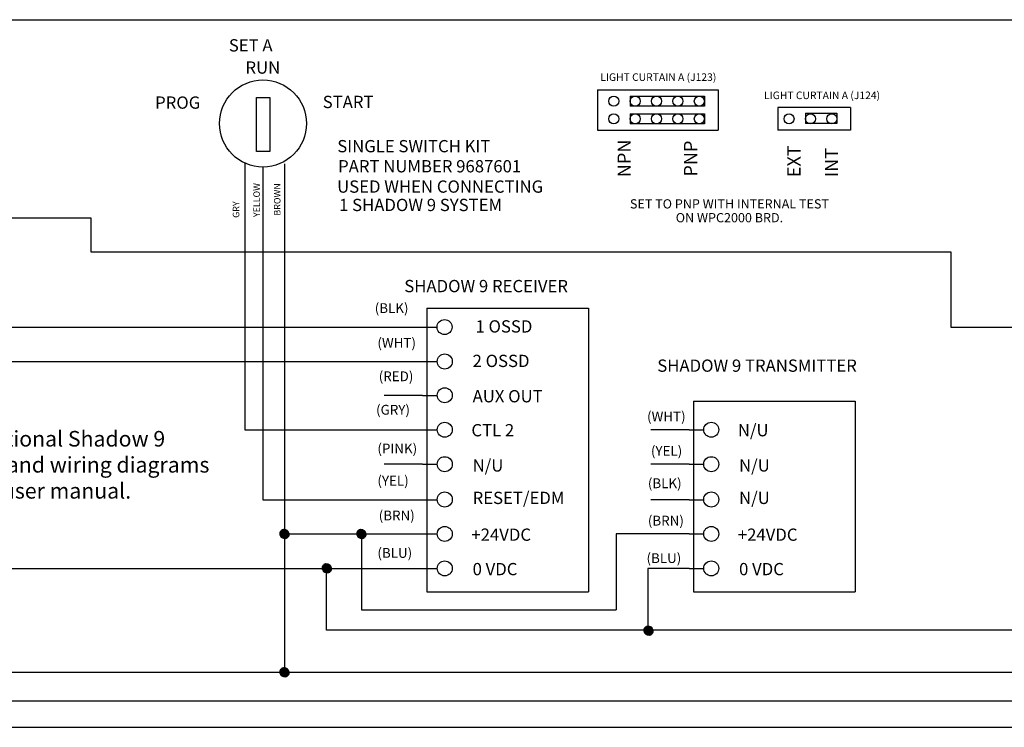
# Model space of a CAD drawing. Extents: x 0 to 28.7, y 1 to 20.2.
# Drawn here: x 9.1 to 14.8, y 16.1 to 20.2 of the extents above; entities that cross this region are included whole.
import ezdxf
from ezdxf.enums import TextEntityAlignment as Align

# ---------------------------------------------------------------- set-up
doc = ezdxf.new("R2010")
doc.units = 0
doc.header["$MEASUREMENT"] = 0
doc.layers.get('0').update_dxf_attribs({"color": 250, "linetype": 'CONTINUOUS'})
for name, color, linetype in [('CONNECTORS', 7, 'CONTINUOUS'), ('INTEGRATED', 7, 'CONTINUOUS'), ('TEXT', 7, 'CONTINUOUS'), ('WIRING', 250, 'CONTINUOUS')]:
    doc.layers.add(name, color=color, linetype=linetype)

msp = doc.modelspace()

# ---------------------------------------------------------------- linework, layer by layer
at = {"color": 7, "linetype": 'Continuous'}
msp.add_line((-0.0092, 20.2056), (28.7057, 20.2056), dxfattribs=at)
at = {"color": 0}
for p, q in [((10.6188, 17.2403), (10.5904, 17.2403)), ((10.6188, 17.2403), (10.5905, 17.2426)), ((10.6188, 17.2403), (10.5905, 17.2381)), ((10.6188, 17.2403), (10.5907, 17.2448)), ((10.6188, 17.2403), (10.5907, 17.2359)), ((10.6188, 17.2403), (10.5912, 17.247)), ((10.6188, 17.2403), (10.5912, 17.2337)), ((10.6188, 17.2403), (10.5918, 17.2491)), ((10.6188, 17.2403), (10.5918, 17.2315)), ((10.6188, 17.2403), (10.5926, 17.2512)), ((10.6188, 17.2403), (10.5926, 17.2294)), ((10.6188, 17.2403), (10.5935, 17.2532)), ((10.6188, 17.2403), (10.5935, 17.2274)), ((10.6188, 17.2403), (10.5946, 17.2552)), ((10.6188, 17.2403), (10.5946, 17.2255)), ((10.6188, 17.2403), (10.5958, 17.257)), ((10.6188, 17.2403), (10.5958, 17.2236)), ((10.6188, 17.2403), (10.5972, 17.2588)), ((10.6188, 17.2403), (10.5972, 17.2219)), ((10.6188, 17.2403), (10.5987, 17.2604)), ((10.6188, 17.2403), (10.5987, 17.2202)), ((10.6188, 17.2403), (10.6004, 17.2619)), ((10.6188, 17.2403), (10.6004, 17.2187)), ((10.6188, 17.2403), (10.6021, 17.2633)), ((10.6188, 17.2403), (10.6021, 17.2173)), ((10.6188, 17.2403), (10.604, 17.2646)), ((10.6188, 17.2403), (10.604, 17.2161)), ((10.6188, 17.2403), (10.6059, 17.2657)), ((10.6188, 17.2403), (10.6059, 17.215)), ((10.6188, 17.2403), (10.6079, 17.2666)), ((10.6188, 17.2403), (10.6079, 17.2141)), ((10.6188, 17.2403), (10.61, 17.2674)), ((10.6188, 17.2403), (10.61, 17.2133)), ((10.6188, 17.2403), (10.6122, 17.268)), ((10.6188, 17.2403), (10.6122, 17.2127)), ((10.6188, 17.2403), (10.6144, 17.2684)), ((10.6188, 17.2403), (10.6144, 17.2122)), ((10.6188, 17.2403), (10.6166, 17.2687)), ((10.6188, 17.2403), (10.6166, 17.212)), ((10.6188, 17.2403), (10.6188, 17.2688)), ((10.6188, 17.2403), (10.6211, 17.2687)), ((10.6188, 17.2403), (10.6233, 17.2684)), ((10.6188, 17.2403), (10.6255, 17.268)), ((10.6188, 17.2403), (10.6276, 17.2674)), ((10.6188, 17.2403), (10.6297, 17.2666)), ((10.6188, 17.2403), (10.6317, 17.2657)), ((10.6188, 17.2403), (10.6337, 17.2646)), ((10.6188, 17.2403), (10.6355, 17.2633)), ((10.6188, 17.2403), (10.6373, 17.2619)), ((10.6188, 17.2403), (10.6389, 17.2604)), ((10.6188, 17.2403), (10.6404, 17.2588)), ((10.6188, 17.2403), (10.6418, 17.257)), ((10.6188, 17.2403), (10.6431, 17.2552)), ((10.6188, 17.2403), (10.6442, 17.2532)), ((10.6188, 17.2403), (10.6451, 17.2512)), ((10.6188, 17.2403), (10.6459, 17.2491)), ((10.6188, 17.2403), (10.6465, 17.247)), ((10.6188, 17.2403), (10.6469, 17.2448)), ((10.6188, 17.2403), (10.6472, 17.2426)), ((10.6188, 17.2403), (10.6472, 17.2381)), ((10.6188, 17.2403), (10.6469, 17.2359)), ((10.6188, 17.2403), (10.6465, 17.2337)), ((10.6188, 17.2403), (10.6459, 17.2315)), ((10.6188, 17.2403), (10.6451, 17.2294)), ((10.6188, 17.2403), (10.6442, 17.2274)), ((10.6188, 17.2403), (10.6431, 17.2255)), ((10.6188, 17.2403), (10.6418, 17.2236)), ((10.6188, 17.2403), (10.6404, 17.2219)), ((10.6188, 17.2403), (10.6389, 17.2202)), ((10.6188, 17.2403), (10.6373, 17.2187)), ((10.6188, 17.2403), (10.6355, 17.2173)), ((10.6188, 17.2403), (10.6337, 17.2161)), ((10.6188, 17.2403), (10.6317, 17.215)), ((10.6188, 17.2403), (10.6297, 17.2141)), ((10.6188, 17.2403), (10.6276, 17.2133)), ((10.6188, 17.2403), (10.6255, 17.2127)), ((10.6188, 17.2403), (10.6233, 17.2122)), ((10.6188, 17.2403), (10.6211, 17.212)), ((10.6188, 17.2403), (10.6188, 17.2119)), ((10.6188, 17.2403), (10.6473, 17.2403)), ((11.0629, 17.2403), (11.0345, 17.2403)), ((11.0629, 17.2403), (11.0346, 17.2426)), ((11.0629, 17.2403), (11.0346, 17.2381)), ((11.0629, 17.2403), (11.0348, 17.2448)), ((11.0629, 17.2403), (11.0348, 17.2359)), ((11.0629, 17.2403), (11.0353, 17.247)), ((11.0629, 17.2403), (11.0353, 17.2337)), ((11.0629, 17.2403), (11.0359, 17.2491)), ((11.0629, 17.2403), (11.0359, 17.2315)), ((11.0629, 17.2403), (11.0367, 17.2512)), ((11.0629, 17.2403), (11.0367, 17.2294)), ((11.0629, 17.2403), (11.0376, 17.2532)), ((11.0629, 17.2403), (11.0376, 17.2274)), ((11.0629, 17.2403), (11.0387, 17.2552)), ((11.0629, 17.2403), (11.0387, 17.2255)), ((11.0629, 17.2403), (11.0399, 17.257)), ((11.0629, 17.2403), (11.0399, 17.2236)), ((11.0629, 17.2403), (11.0413, 17.2588)), ((11.0629, 17.2403), (11.0413, 17.2219)), ((11.0629, 17.2403), (11.0428, 17.2604)), ((11.0629, 17.2403), (11.0428, 17.2202)), ((11.0629, 17.2403), (11.0445, 17.2619)), ((11.0629, 17.2403), (11.0445, 17.2187)), ((11.0629, 17.2403), (11.0462, 17.2633)), ((11.0629, 17.2403), (11.0462, 17.2173)), ((11.0629, 17.2403), (11.0481, 17.2646)), ((11.0629, 17.2403), (11.0481, 17.2161)), ((11.0629, 17.2403), (11.05, 17.2657)), ((11.0629, 17.2403), (11.05, 17.215)), ((11.0629, 17.2403), (11.052, 17.2666)), ((11.0629, 17.2403), (11.052, 17.2141)), ((11.0629, 17.2403), (11.0541, 17.2674)), ((11.0629, 17.2403), (11.0541, 17.2133)), ((11.0629, 17.2403), (11.0563, 17.268)), ((11.0629, 17.2403), (11.0563, 17.2127)), ((11.0629, 17.2403), (11.0585, 17.2684)), ((11.0629, 17.2403), (11.0585, 17.2122)), ((11.0629, 17.2403), (11.0607, 17.2687)), ((11.0629, 17.2403), (11.0607, 17.212)), ((11.0629, 17.2403), (11.0629, 17.2688)), ((11.0629, 17.2403), (11.0652, 17.2687)), ((11.0629, 17.2403), (11.0674, 17.2684)), ((11.0629, 17.2403), (11.0696, 17.268)), ((11.0629, 17.2403), (11.0717, 17.2674)), ((11.0629, 17.2403), (11.0738, 17.2666)), ((11.0629, 17.2403), (11.0758, 17.2657)), ((11.0629, 17.2403), (11.0778, 17.2646)), ((11.0629, 17.2403), (11.0796, 17.2633)), ((11.0629, 17.2403), (11.0814, 17.2619)), ((11.0629, 17.2403), (11.083, 17.2604)), ((11.0629, 17.2403), (11.0845, 17.2588)), ((11.0629, 17.2403), (11.0859, 17.257)), ((11.0629, 17.2403), (11.0872, 17.2552)), ((11.0629, 17.2403), (11.0883, 17.2532)), ((11.0629, 17.2403), (11.0892, 17.2512)), ((11.0629, 17.2403), (11.09, 17.2491)), ((11.0629, 17.2403), (11.0906, 17.247)), ((11.0629, 17.2403), (11.091, 17.2448)), ((11.0629, 17.2403), (11.0913, 17.2426)), ((11.0629, 17.2403), (11.0913, 17.2381)), ((11.0629, 17.2403), (11.091, 17.2359)), ((11.0629, 17.2403), (11.0906, 17.2337)), ((11.0629, 17.2403), (11.09, 17.2315)), ((11.0629, 17.2403), (11.0892, 17.2294)), ((11.0629, 17.2403), (11.0883, 17.2274)), ((11.0629, 17.2403), (11.0872, 17.2255)), ((11.0629, 17.2403), (11.0859, 17.2236)), ((11.0629, 17.2403), (11.0845, 17.2219)), ((11.0629, 17.2403), (11.083, 17.2202)), ((11.0629, 17.2403), (11.0814, 17.2187)), ((11.0629, 17.2403), (11.0796, 17.2173)), ((11.0629, 17.2403), (11.0778, 17.2161)), ((11.0629, 17.2403), (11.0758, 17.215)), ((11.0629, 17.2403), (11.0738, 17.2141)), ((11.0629, 17.2403), (11.0717, 17.2133)), ((11.0629, 17.2403), (11.0696, 17.2127)), ((11.0629, 17.2403), (11.0674, 17.2122)), ((11.0629, 17.2403), (11.0652, 17.212)), ((11.0629, 17.2403), (11.0629, 17.2119)), ((11.0629, 17.2403), (11.0914, 17.2403)), ((10.8632, 17.0422), (10.8356, 17.0488)), ((10.8632, 17.0422), (10.8362, 17.051)), ((10.8632, 17.0422), (10.837, 17.0531)), ((10.8632, 17.0422), (10.8379, 17.0551)), ((10.8632, 17.0422), (10.839, 17.0571)), ((10.8632, 17.0422), (10.8402, 17.0589)), ((10.8632, 17.0422), (10.8416, 17.0607)), ((10.8632, 17.0422), (10.8431, 17.0623)), ((10.8632, 17.0422), (10.8448, 17.0638)), ((10.8632, 17.0422), (10.8465, 17.0652)), ((10.8632, 17.0422), (10.8484, 17.0664)), ((10.8632, 17.0422), (10.8503, 17.0675)), ((10.8632, 17.0422), (10.8524, 17.0685)), ((10.8632, 17.0422), (10.8545, 17.0692)), ((10.8632, 17.0422), (10.8566, 17.0699)), ((10.8632, 17.0422), (10.8588, 17.0703)), ((10.8632, 17.0422), (10.861, 17.0705)), ((10.8632, 17.0422), (10.8632, 17.0706)), ((10.8632, 17.0422), (10.8655, 17.0705)), ((10.8632, 17.0422), (10.8677, 17.0703)), ((10.8632, 17.0422), (10.8699, 17.0699)), ((10.8632, 17.0422), (10.872, 17.0692)), ((10.8632, 17.0422), (10.8741, 17.0685)), ((10.8632, 17.0422), (10.8762, 17.0675)), ((10.8632, 17.0422), (10.8781, 17.0664)), ((10.8632, 17.0422), (10.88, 17.0652)), ((10.8632, 17.0422), (10.8817, 17.0638)), ((10.8632, 17.0422), (10.8834, 17.0623)), ((10.8632, 17.0422), (10.8849, 17.0607)), ((10.8632, 17.0422), (10.8862, 17.0589)), ((10.8632, 17.0422), (10.8875, 17.0571)), ((10.8632, 17.0422), (10.8886, 17.0551)), ((10.8632, 17.0422), (10.8895, 17.0531)), ((10.8632, 17.0422), (10.8903, 17.051)), ((10.8632, 17.0422), (10.8909, 17.0488)), ((10.8632, 17.0422), (10.8348, 17.0422)), ((10.8632, 17.0422), (10.8349, 17.0444)), ((10.8632, 17.0422), (10.8349, 17.04)), ((10.8632, 17.0422), (10.8352, 17.0467)), ((10.8632, 17.0422), (10.8352, 17.0378)), ((10.8632, 17.0422), (10.8356, 17.0356)), ((10.8632, 17.0422), (10.8362, 17.0334)), ((10.8632, 17.0422), (10.837, 17.0313)), ((10.8632, 17.0422), (10.8379, 17.0293)), ((10.8632, 17.0422), (10.839, 17.0274)), ((10.8632, 17.0422), (10.8402, 17.0255)), ((10.8632, 17.0422), (10.8416, 17.0237)), ((10.8632, 17.0422), (10.8431, 17.0221)), ((10.8632, 17.0422), (10.8448, 17.0206)), ((10.8632, 17.0422), (10.8465, 17.0192)), ((10.8632, 17.0422), (10.8484, 17.018)), ((10.8632, 17.0422), (10.8503, 17.0169)), ((10.8632, 17.0422), (10.8524, 17.0159)), ((10.8632, 17.0422), (10.8545, 17.0152)), ((10.8632, 17.0422), (10.8566, 17.0146)), ((10.8632, 17.0422), (10.8588, 17.0141)), ((10.8632, 17.0422), (10.861, 17.0139)), ((10.8632, 17.0422), (10.8913, 17.0467)), ((10.8632, 17.0422), (10.8916, 17.0444)), ((10.8632, 17.0422), (10.8916, 17.04)), ((10.8632, 17.0422), (10.8913, 17.0378)), ((10.8632, 17.0422), (10.8909, 17.0356)), ((10.8632, 17.0422), (10.8903, 17.0334)), ((10.8632, 17.0422), (10.8895, 17.0313)), ((10.8632, 17.0422), (10.8886, 17.0293)), ((10.8632, 17.0422), (10.8875, 17.0274)), ((10.8632, 17.0422), (10.8862, 17.0255)), ((10.8632, 17.0422), (10.8849, 17.0237)), ((10.8632, 17.0422), (10.8834, 17.0221)), ((10.8632, 17.0422), (10.8817, 17.0206)), ((10.8632, 17.0422), (10.88, 17.0192)), ((10.8632, 17.0422), (10.8781, 17.018)), ((10.8632, 17.0422), (10.8762, 17.0169)), ((10.8632, 17.0422), (10.8741, 17.0159)), ((10.8632, 17.0422), (10.872, 17.0152)), ((10.8632, 17.0422), (10.8699, 17.0146)), ((10.8632, 17.0422), (10.8677, 17.0141)), ((10.8632, 17.0422), (10.8655, 17.0139)), ((10.8632, 17.0422), (10.8632, 17.0138)), ((10.8632, 17.0422), (10.8917, 17.0422)), ((12.7201, 16.6829), (12.7052, 16.7071)), ((12.7201, 16.6829), (12.7072, 16.7082)), ((12.7201, 16.6829), (12.7092, 16.7092)), ((12.7201, 16.6829), (12.7113, 16.7099)), ((12.7201, 16.6829), (12.7134, 16.7106)), ((12.7201, 16.6829), (12.7156, 16.711)), ((12.7201, 16.6829), (12.7179, 16.7113)), ((12.7201, 16.6829), (12.7201, 16.7113)), ((12.7201, 16.6829), (12.7223, 16.7113)), ((12.7201, 16.6829), (12.7245, 16.711)), ((12.7201, 16.6829), (12.7267, 16.7106)), ((12.7201, 16.6829), (12.7289, 16.7099)), ((12.7201, 16.6829), (12.731, 16.7092)), ((12.7201, 16.6829), (12.733, 16.7082)), ((12.7201, 16.6829), (12.7349, 16.7071)), ((12.7201, 16.6829), (12.6917, 16.6851)), ((12.7201, 16.6829), (12.6917, 16.6807)), ((12.7201, 16.6829), (12.6917, 16.6829)), ((12.7201, 16.6829), (12.692, 16.6874)), ((12.7201, 16.6829), (12.692, 16.6785)), ((12.7201, 16.6829), (12.6924, 16.6895)), ((12.7201, 16.6829), (12.6924, 16.6763)), ((12.7201, 16.6829), (12.693, 16.6917)), ((12.7201, 16.6829), (12.693, 16.6741)), ((12.7201, 16.6829), (12.6938, 16.6938)), ((12.7201, 16.6829), (12.6938, 16.672)), ((12.7201, 16.6829), (12.6948, 16.6958)), ((12.7201, 16.6829), (12.6948, 16.67)), ((12.7201, 16.6829), (12.6958, 16.6978)), ((12.7201, 16.6829), (12.6958, 16.6681)), ((12.7201, 16.6829), (12.6971, 16.6996)), ((12.7201, 16.6829), (12.6971, 16.6662)), ((12.7201, 16.6829), (12.6985, 16.7014)), ((12.7201, 16.6829), (12.6985, 16.6644)), ((12.7201, 16.6829), (12.7, 16.703)), ((12.7201, 16.6829), (12.7, 16.6628)), ((12.7201, 16.6829), (12.7016, 16.7045)), ((12.7201, 16.6829), (12.7016, 16.6613)), ((12.7201, 16.6829), (12.7034, 16.7059)), ((12.7201, 16.6829), (12.7034, 16.6599)), ((12.7201, 16.6829), (12.7052, 16.6587)), ((12.7201, 16.6829), (12.7072, 16.6576)), ((12.7201, 16.6829), (12.7092, 16.6566)), ((12.7201, 16.6829), (12.7113, 16.6559)), ((12.7201, 16.6829), (12.7134, 16.6553)), ((12.7201, 16.6829), (12.7156, 16.6548)), ((12.7201, 16.6829), (12.7179, 16.6546)), ((12.7201, 16.6829), (12.7368, 16.7059)), ((12.7201, 16.6829), (12.7385, 16.7045)), ((12.7201, 16.6829), (12.7402, 16.703)), ((12.7201, 16.6829), (12.7417, 16.7014)), ((12.7201, 16.6829), (12.7431, 16.6996)), ((12.7201, 16.6829), (12.7443, 16.6978)), ((12.7201, 16.6829), (12.7454, 16.6958)), ((12.7201, 16.6829), (12.7463, 16.6938)), ((12.7201, 16.6829), (12.7471, 16.6917)), ((12.7201, 16.6829), (12.7477, 16.6895)), ((12.7201, 16.6829), (12.7482, 16.6874)), ((12.7201, 16.6829), (12.7484, 16.6851)), ((12.7201, 16.6829), (12.7484, 16.6807)), ((12.7201, 16.6829), (12.7482, 16.6785)), ((12.7201, 16.6829), (12.7477, 16.6763)), ((12.7201, 16.6829), (12.7471, 16.6741)), ((12.7201, 16.6829), (12.7463, 16.672)), ((12.7201, 16.6829), (12.7454, 16.67)), ((12.7201, 16.6829), (12.7443, 16.6681)), ((12.7201, 16.6829), (12.7431, 16.6662)), ((12.7201, 16.6829), (12.7417, 16.6644)), ((12.7201, 16.6829), (12.7402, 16.6628)), ((12.7201, 16.6829), (12.7385, 16.6613)), ((12.7201, 16.6829), (12.7368, 16.6599)), ((12.7201, 16.6829), (12.7349, 16.6587)), ((12.7201, 16.6829), (12.733, 16.6576)), ((12.7201, 16.6829), (12.731, 16.6566)), ((12.7201, 16.6829), (12.7289, 16.6559)), ((12.7201, 16.6829), (12.7267, 16.6553)), ((12.7201, 16.6829), (12.7245, 16.6548)), ((12.7201, 16.6829), (12.7223, 16.6546)), ((12.7201, 16.6829), (12.7201, 16.6545)), ((12.7201, 16.6829), (12.7485, 16.6829)), ((10.6188, 16.4427), (10.5904, 16.4427)), ((10.6188, 16.4427), (10.5905, 16.4449)), ((10.6188, 16.4427), (10.5905, 16.4404)), ((10.6188, 16.4427), (10.5907, 16.4471)), ((10.6188, 16.4427), (10.5907, 16.4382)), ((10.6188, 16.4427), (10.5912, 16.4493)), ((10.6188, 16.4427), (10.5912, 16.436)), ((10.6188, 16.4427), (10.5918, 16.4515)), ((10.6188, 16.4427), (10.5918, 16.4339)), ((10.6188, 16.4427), (10.5926, 16.4536)), ((10.6188, 16.4427), (10.5926, 16.4318)), ((10.6188, 16.4427), (10.5935, 16.4556)), ((10.6188, 16.4427), (10.5935, 16.4298)), ((10.6188, 16.4427), (10.5946, 16.4575)), ((10.6188, 16.4427), (10.5946, 16.4278)), ((10.6188, 16.4427), (10.5958, 16.4594)), ((10.6188, 16.4427), (10.5958, 16.426)), ((10.6188, 16.4427), (10.5972, 16.4611)), ((10.6188, 16.4427), (10.5972, 16.4242)), ((10.6188, 16.4427), (10.5987, 16.4628)), ((10.6188, 16.4427), (10.5987, 16.4226)), ((10.6188, 16.4427), (10.6004, 16.4643)), ((10.6188, 16.4427), (10.6004, 16.4211)), ((10.6188, 16.4427), (10.6021, 16.4657)), ((10.6188, 16.4427), (10.6021, 16.4197)), ((10.6188, 16.4427), (10.604, 16.4669)), ((10.6188, 16.4427), (10.604, 16.4184)), ((10.6188, 16.4427), (10.6059, 16.468)), ((10.6188, 16.4427), (10.6059, 16.4173)), ((10.6188, 16.4427), (10.6079, 16.4689)), ((10.6188, 16.4427), (10.6079, 16.4164)), ((10.6188, 16.4427), (10.61, 16.4697)), ((10.6188, 16.4427), (10.61, 16.4156)), ((10.6188, 16.4427), (10.6122, 16.4703)), ((10.6188, 16.4427), (10.6122, 16.415)), ((10.6188, 16.4427), (10.6144, 16.4708)), ((10.6188, 16.4427), (10.6144, 16.4146)), ((10.6188, 16.4427), (10.6166, 16.471)), ((10.6188, 16.4427), (10.6166, 16.4143)), ((10.6188, 16.4427), (10.6188, 16.4711)), ((10.6188, 16.4427), (10.6211, 16.471)), ((10.6188, 16.4427), (10.6233, 16.4708)), ((10.6188, 16.4427), (10.6255, 16.4703)), ((10.6188, 16.4427), (10.6276, 16.4697)), ((10.6188, 16.4427), (10.6297, 16.4689)), ((10.6188, 16.4427), (10.6317, 16.468)), ((10.6188, 16.4427), (10.6337, 16.4669)), ((10.6188, 16.4427), (10.6355, 16.4657)), ((10.6188, 16.4427), (10.6373, 16.4643)), ((10.6188, 16.4427), (10.6389, 16.4628)), ((10.6188, 16.4427), (10.6404, 16.4611)), ((10.6188, 16.4427), (10.6418, 16.4594)), ((10.6188, 16.4427), (10.6431, 16.4575)), ((10.6188, 16.4427), (10.6442, 16.4556)), ((10.6188, 16.4427), (10.6451, 16.4536)), ((10.6188, 16.4427), (10.6459, 16.4515)), ((10.6188, 16.4427), (10.6465, 16.4493)), ((10.6188, 16.4427), (10.6469, 16.4471)), ((10.6188, 16.4427), (10.6472, 16.4449)), ((10.6188, 16.4427), (10.6472, 16.4404)), ((10.6188, 16.4427), (10.6469, 16.4382)), ((10.6188, 16.4427), (10.6465, 16.436)), ((10.6188, 16.4427), (10.6459, 16.4339)), ((10.6188, 16.4427), (10.6451, 16.4318)), ((10.6188, 16.4427), (10.6442, 16.4298)), ((10.6188, 16.4427), (10.6431, 16.4278)), ((10.6188, 16.4427), (10.6418, 16.426)), ((10.6188, 16.4427), (10.6404, 16.4242)), ((10.6188, 16.4427), (10.6389, 16.4226)), ((10.6188, 16.4427), (10.6373, 16.4211)), ((10.6188, 16.4427), (10.6355, 16.4197)), ((10.6188, 16.4427), (10.6337, 16.4184)), ((10.6188, 16.4427), (10.6317, 16.4173)), ((10.6188, 16.4427), (10.6297, 16.4164)), ((10.6188, 16.4427), (10.6276, 16.4156)), ((10.6188, 16.4427), (10.6255, 16.415)), ((10.6188, 16.4427), (10.6233, 16.4146)), ((10.6188, 16.4427), (10.6211, 16.4143)), ((10.6188, 16.4427), (10.6188, 16.4142)), ((10.6188, 16.4427), (10.6473, 16.4427))]:
    msp.add_line(p, q, dxfattribs=at)
at = {"layer": 'CONNECTORS', "color": 7, "linetype": 'Continuous'}
for p, q in [((12.425, 19.8012), (13.1217, 19.8012)), ((12.425, 19.8012), (12.425, 19.5691)), ((13.1217, 19.8012), (13.1217, 19.5691)), ((12.6138, 19.7653), (13.0423, 19.7653)), ((12.6138, 19.7653), (12.6138, 19.7065)), ((13.0423, 19.7653), (13.0423, 19.7064)), ((13.0423, 19.7064), (12.6138, 19.7064)), ((12.6138, 19.6638), (12.6138, 19.605)), ((12.6138, 19.6637), (13.0423, 19.6637)), ((13.0423, 19.6637), (13.0423, 19.6049)), ((13.8863, 19.6995), (13.4665, 19.6995)), ((13.4665, 19.6995), (13.4665, 19.5691)), ((13.6255, 19.666), (13.6255, 19.6072)), ((13.6255, 19.6659), (13.807, 19.666)), ((13.807, 19.666), (13.807, 19.6072)), ((13.8863, 19.6995), (13.8863, 19.5691)), ((13.0423, 19.6049), (12.6138, 19.6049)), ((13.807, 19.6072), (13.6255, 19.6071)), ((12.425, 19.5691), (13.1217, 19.5691)), ((13.8863, 19.5691), (13.4665, 19.5691))]:
    msp.add_line(p, q, dxfattribs=at)
at = {"layer": 'CONNECTORS', "color": 7}
for p, q in [((11.4409, 18.5416), (11.4409, 16.9072)), ((11.4409, 18.5416), (12.3743, 18.5416)), ((12.3743, 18.5416), (12.3743, 16.9072)), ((11.4148, 18.4335), (11.4994, 18.4335)), ((14.4648, 18.4335), (16.4097, 18.4335)), ((11.4163, 18.2349), (11.5008, 18.2349)), ((11.4162, 18.0383), (11.5007, 18.0383)), ((12.9787, 18.0053), (12.9787, 16.9072)), ((12.9787, 18.0053), (13.9121, 18.0053)), ((13.9121, 18.0053), (13.9121, 16.9072)), ((10.3893, 17.8414), (11.5008, 17.8414)), ((12.9541, 17.8414), (13.0386, 17.8414)), ((11.4163, 17.6428), (11.5008, 17.6428)), ((12.9541, 17.6428), (13.0386, 17.6428)), ((10.4949, 17.4375), (11.5007, 17.4375)), ((12.954, 17.4375), (13.0386, 17.4375)), ((10.6183, 17.2407), (11.5008, 17.2407)), ((12.9541, 17.2407), (13.0386, 17.2407)), ((11.4163, 17.0421), (11.5008, 17.0421)), ((12.9541, 17.0421), (13.0386, 17.0421)), ((11.4409, 16.9072), (12.3743, 16.9072)), ((12.9787, 16.9072), (13.9121, 16.9072))]:
    msp.add_line(p, q, dxfattribs=at)
at = {"layer": 'CONNECTORS', "color": 7, "linetype": 'Continuous'}
for centre in [(12.5193, 19.7359), (12.6428, 19.7359), (12.7663, 19.7359), (12.8898, 19.7359), (13.0133, 19.7359), (12.5193, 19.6344), (12.6428, 19.6344), (12.7663, 19.6344), (12.8898, 19.6344), (13.0133, 19.6344), (13.5309, 19.6344), (13.6544, 19.6344), (13.7779, 19.6344)]:
    msp.add_circle(centre, 0.029, dxfattribs=at)
at = {"layer": 'CONNECTORS', "color": 7}
for centre in [(11.5427, 18.4335), (11.5441, 18.2349), (11.5441, 18.04), (11.5441, 17.8414), (13.0819, 17.8414), (11.5441, 17.6428), (13.0819, 17.6428), (11.5441, 17.4392), (13.0819, 17.4392), (11.5441, 17.2407), (13.0819, 17.2407), (11.5441, 17.0421), (13.0819, 17.0421)]:
    msp.add_circle(centre, 0.0433, dxfattribs=at)
at = {"layer": 'INTEGRATED', "color": 0, "linetype": 'Continuous'}
for p, q in [((10.3893, 19.3781), (10.3893, 17.8414)), ((10.4949, 19.356), (10.4949, 17.4375)), ((10.6183, 19.3737), (10.6183, 16.4429)), ((3.6994, 19.0632), (9.5013, 19.0632)), ((9.5013, 19.0632), (9.5013, 18.8671)), ((9.5013, 18.8671), (14.4648, 18.8671)), ((14.4648, 18.8671), (14.4648, 18.4335)), ((11.4162, 18.0383), (11.1949, 18.0383)), ((12.9541, 17.8414), (12.7327, 17.8414)), ((11.4162, 17.6428), (11.1949, 17.6428)), ((12.9541, 17.6428), (12.7327, 17.6428)), ((12.954, 17.4375), (12.7327, 17.4375)), ((11.0627, 17.2407), (11.0627, 16.8033)), ((12.9541, 17.2407), (12.5341, 17.2407)), ((12.5341, 17.2407), (12.5341, 16.8033)), ((10.8623, 16.6865), (10.8623, 17.0421)), ((12.9541, 17.0421), (12.7169, 17.0421)), ((12.7169, 17.0421), (12.7169, 16.6865)), ((11.0627, 16.8033), (12.5341, 16.8033)), ((15.7727, 16.6865), (10.8623, 16.6865)), ((5.8554, 16.2779), (15.0569, 16.2779))]:
    msp.add_line(p, q, dxfattribs=at)
msp.add_lwpolyline([(10.4574, 19.7567), (10.535, 19.7567), (10.535, 19.4465), (10.4574, 19.4465)], close=True, dxfattribs=at)
msp.add_circle((10.4949, 19.607), 0.251, dxfattribs=at)
at = {"layer": 'WIRING', "color": 7, "linetype": 'Continuous'}
for p, q in [((4.3947, 18.4335), (11.4994, 18.4335)), ((5.6561, 18.2349), (11.5008, 18.2349)), ((4.6996, 17.0421), (11.5008, 17.0421)), ((5.4655, 16.4429), (19.2547, 16.4433)), ((5.4655, 16.1257), (19.4373, 16.1257))]:
    msp.add_line(p, q, dxfattribs=at)

# ---------------------------------------------------------------- texts
at = {"layer": 'CONNECTORS', "color": 7}
for s, height, p in [('SET A', 0.07076, (10.2978, 20.0224)), ('RUN', 0.07076, (10.3938, 19.8944)), ('PROG', 0.07076, (9.8724, 19.6923)), ('START', 0.07076, (10.8396, 19.6961)), ('SINGLE SWITCH KIT', 0.070756, (10.9237, 19.4411)), ('PART NUMBER 9687601', 0.070756, (10.9285, 19.3253)), ('USED WHEN CONNECTING', 0.070756, (10.9229, 19.2081)), ('1 SHADOW 9 SYSTEM', 0.070756, (10.9341, 19.1021)), ('SHADOW 9 RECEIVER', 0.070756, (11.3104, 18.6344)), ('1 OSSD', 0.07076, (11.7214, 18.4018)), ('2 OSSD', 0.07076, (11.7048, 18.2029)), ('SHADOW 9 TRANSMITTER', 0.070756, (12.7706, 18.1756)), ('AUX OUT', 0.07076, (11.7048, 17.9993)), ('CTL 2', 0.07076, (11.6978, 17.8034)), ('N/U', 0.07076, (13.2356, 17.8034)), ('N/U', 0.07076, (11.7048, 17.6005)), ('N/U', 0.07076, (13.2426, 17.6005)), ('RESET/EDM', 0.07076, (11.7048, 17.4131)), ('N/U', 0.07076, (13.2426, 17.4131)), ('+24VDC', 0.07076, (11.6978, 17.201)), ('+24VDC', 0.07076, (13.2356, 17.201)), ('0 VDC', 0.07076, (11.7048, 17.0024)), ('0 VDC', 0.07076, (13.2426, 17.0024))]:
    msp.add_text(s, height=height, dxfattribs=at).set_placement(p)
at = {"layer": 'INTEGRATED', "color": 7}
for s, p in [('YELLOW', (10.4771, 19.0674)), ('BROWN', (10.596, 19.0762)), ('GRY', (10.3582, 19.063))]:
    msp.add_text(s, height=0.03762, rotation=90, dxfattribs=at).set_placement(p)
at = {"layer": 'INTEGRATED', "color": 0, "linetype": 'Continuous', "insert": (8.5357, 17.9844), "char_height": 0.09, "width": 1.702481, "attachment_point": 1}
msp.add_mtext('Note: \\PFor additional Shadow 9 settings and wiring diagrams consult user manual.', dxfattribs=at)
at = {"layer": 'TEXT', "color": 7}
for s, height, p in [('LIGHT CURTAIN A (J123)', 0.0437, (12.7766, 19.8964)), ('LIGHT CURTAIN A (J124)', 0.0437, (13.7217, 19.7914)), ('SET TO PNP WITH INTERNAL TEST', 0.0532, (13.187, 19.1704)), ('ON WPC2000 BRD.', 0.0532, (13.187, 19.0906))]:
    msp.add_text(s, height=height, dxfattribs=at).set_placement(p, align=Align.TOP_CENTER)
for s, p in [('NPN', (12.5795, 19.2975)), ('PNP', (12.9625, 19.3008)), ('EXT', (13.5591, 19.2975)), ('INT', (13.776, 19.2975))]:
    msp.add_text(s, height=0.07661, rotation=90, dxfattribs=at).set_placement(p, align=Align.MIDDLE_LEFT)
for s, p in [('(BLK)', (11.1399, 18.5429)), ('(WHT)', (11.1553, 18.3424)), ('(RED)', (11.163, 18.1495)), ('(GRY)', (11.1476, 17.9566)), ('(WHT)', (12.7116, 17.918)), ('(PINK)', (11.1553, 17.7329)), ('(YEL)', (12.7338, 17.7194)), ('(YEL)', (11.1553, 17.5478)), ('(BLK)', (12.7162, 17.5328)), ('(BRN)', (11.163, 17.3472)), ('(BRN)', (12.7162, 17.3173)), ('(BLU)', (11.1553, 17.1312)), ('(BLU)', (12.7084, 17.1013))]:
    msp.add_text(s, height=0.0566, dxfattribs=at).set_placement(p, align=Align.MIDDLE_LEFT)

doc.saveas('drawing.dxf')
